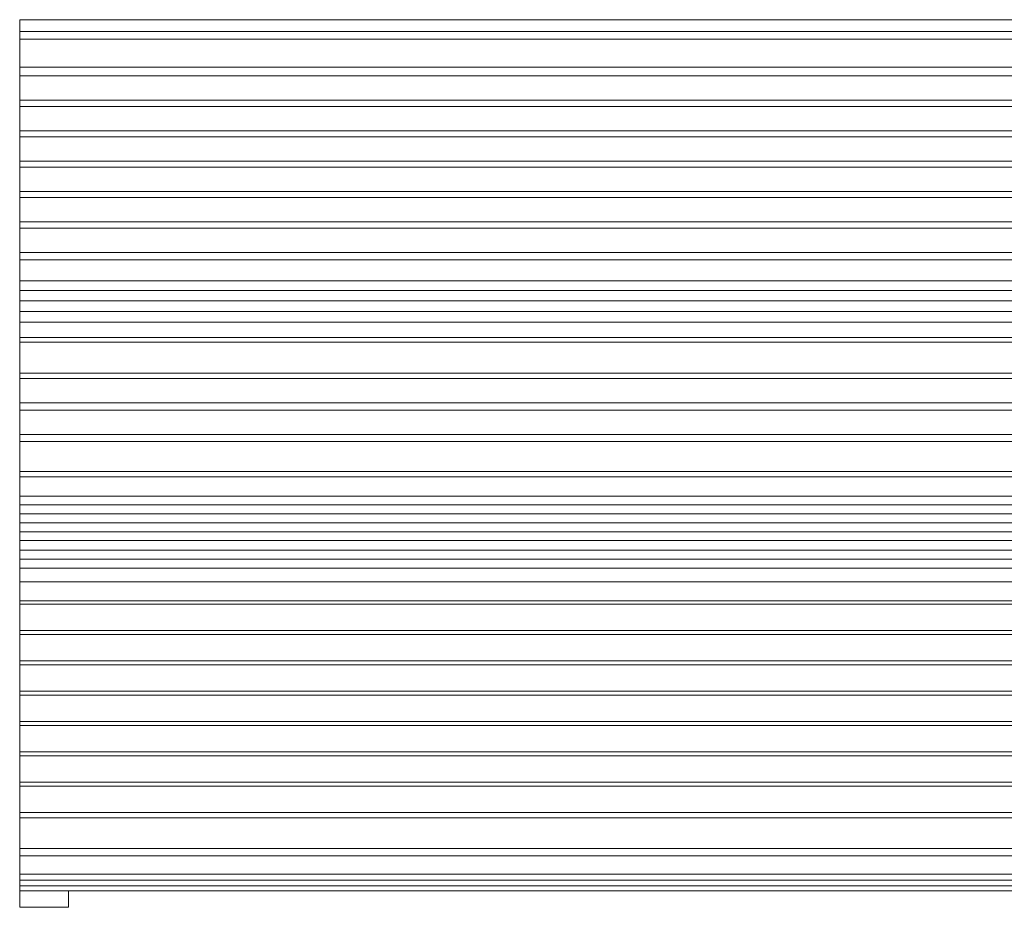
# Model space of a CAD drawing. Units: inches. Extents: x 17 to 192, y -291 to -21.
# Drawn here: x 49 to 106, y -218 to -166 of the extents above; entities that cross this region are included whole.
import ezdxf

# ---------------------------------------------------------------- set-up
doc = ezdxf.new("R2010")
doc.units = ezdxf.units.IN
doc.header["$MEASUREMENT"] = 0
doc.layers.add('Layer 1', color=7, linetype='Continuous')

# ---------------------------------------------------------------- blocks, each defined once
blk = doc.blocks.new('block 10')
at = {"layer": 'Layer 1', "color": 179, "lineweight": 18, "true_color": 0x231f20}
for points in [[(116.316, -216.75), (116.316, -217.702), (116.316, -217.702), (119.141, -217.702), (119.141, -166.183), (119.141, -166.183), (48.519, -166.183), (48.519, -217.702), (51.344, -217.702), (51.344, -216.75)], [(48.554, -166.877), (119.141, -166.877)], [(119.141, -167.315), (48.554, -167.315)], [(48.554, -168.944), (119.141, -168.944)], [(48.554, -169.449), (119.141, -169.449)], [(119.141, -169.145), (119.141, -169.144)], [(119.141, -170.862), (48.554, -170.862)], [(48.554, -171.215), (119.141, -171.215)], [(119.141, -172.627), (48.554, -172.627)], [(48.554, -172.98), (119.141, -172.98)], [(119.141, -174.393), (48.554, -174.393)], [(48.554, -174.746), (119.141, -174.746)], [(119.141, -176.159), (48.554, -176.159)], [(48.554, -176.512), (119.141, -176.512)], [(119.141, -177.924), (48.554, -177.924)], [(48.554, -178.277), (119.141, -178.277)], [(119.141, -179.69), (48.554, -179.69)], [(48.554, -180.126), (119.141, -180.126)], [(119.141, -181.336), (48.554, -181.336)], [(119.141, -181.893), (48.554, -181.893)], [(119.141, -181.892), (119.141, -181.893)], [(119.141, -182.197), (119.141, -182.198)], [(119.141, -182.504), (48.554, -182.504)], [(119.141, -182.503), (119.141, -182.504)], [(119.141, -183.114), (48.554, -183.114)], [(119.141, -183.115), (48.554, -183.115)], [(119.141, -182.809), (119.141, -182.809)], [(119.141, -183.114), (119.141, -183.115)], [(119.141, -183.735), (48.554, -183.735)], [(119.141, -183.42), (119.141, -183.42)], [(119.141, -183.735), (119.141, -183.735), (119.141, -183.735)], [(119.141, -184.626), (48.554, -184.626)], [(119.141, -184.893), (48.554, -184.893)], [(48.554, -186.695), (119.141, -186.695)], [(48.554, -186.695), (119.141, -186.695)], [(119.141, -186.695), (119.141, -186.695)], [(48.554, -187.016), (119.141, -187.016)], [(119.141, -188.429), (48.554, -188.429)], [(48.554, -188.853), (119.141, -188.853)], [(119.141, -190.265), (48.554, -190.265)], [(119.141, -190.661), (48.554, -190.661)], [(119.141, -190.661), (119.141, -190.661)], [(48.554, -192.411), (119.141, -192.411)], [(48.554, -192.72), (119.141, -192.72)], [(48.554, -193.832), (119.141, -193.832)], [(119.141, -193.753), (119.141, -193.753), (119.141, -193.751)], [(48.554, -194.35), (119.141, -194.35)], [(119.141, -194.27), (119.141, -194.271), (119.141, -194.271)], [(48.554, -194.867), (119.141, -194.867)], [(119.141, -194.787), (119.141, -194.788), (119.141, -194.788)], [(48.554, -195.384), (119.141, -195.384)], [(48.554, -195.902), (119.141, -195.902)], [(48.554, -196.419), (119.141, -196.419)], [(119.141, -196.339), (119.141, -196.341), (119.141, -196.341)], [(119.141, -196.981), (48.554, -196.981)], [(119.141, -197.498), (48.554, -197.498)], [(119.141, -198.025), (48.554, -198.025)], [(48.554, -198.805), (119.141, -198.805)], [(48.554, -199.91), (119.141, -199.91)], [(119.141, -199.91), (119.141, -199.91)], [(119.141, -200.115), (48.554, -200.115)], [(48.554, -201.637), (119.141, -201.637)], [(48.554, -201.637), (119.141, -201.637)], [(119.141, -201.874), (48.554, -201.874)], [(119.141, -201.637), (119.141, -201.637)], [(48.554, -203.396), (119.141, -203.396)], [(48.554, -203.396), (119.141, -203.396)], [(119.141, -203.633), (48.554, -203.633)], [(119.141, -203.396), (119.141, -203.396)], [(48.554, -205.155), (119.141, -205.155)], [(48.554, -205.155), (119.141, -205.155)], [(119.141, -205.392), (48.554, -205.392)], [(119.141, -205.155), (119.141, -205.155)], [(48.554, -206.914), (119.141, -206.914)], [(119.141, -207.152), (48.554, -207.152)], [(48.554, -208.673), (119.141, -208.673)], [(48.554, -208.673), (119.141, -208.673)], [(119.141, -208.91), (48.554, -208.91)], [(119.141, -208.673), (119.141, -208.673)], [(48.554, -210.433), (119.141, -210.433)], [(48.554, -210.433), (119.141, -210.433)], [(119.141, -210.669), (48.554, -210.669)], [(119.141, -210.433), (119.141, -210.433)], [(48.554, -212.191), (119.141, -212.191)], [(48.554, -212.191), (119.141, -212.191)], [(119.141, -212.191), (119.141, -212.191)], [(119.141, -212.511), (48.554, -212.511)], [(51.344, -212.519), (51.344, -212.511)], [(85.242, -212.511), (82.418, -212.511)], [(85.242, -212.519), (85.242, -212.511)], [(48.554, -214.28), (119.141, -214.28)], [(48.554, -214.723), (119.141, -214.723)], [(48.554, -215.787), (119.141, -215.787)], [(119.141, -215.716), (119.141, -215.716), (119.141, -215.714)], [(48.554, -216.12), (119.141, -216.12)], [(48.554, -216.455), (119.141, -216.455)], [(119.141, -216.082), (119.141, -216.083)], [(119.141, -216.416), (119.141, -216.416)], [(48.554, -216.75), (119.141, -216.75)]]:
    blk.add_lwpolyline(points, dxfattribs=at)

msp = doc.modelspace()

# ---------------------------------------------------------------- block references
at = {"layer": 'Layer 1'}
msp.add_blockref('block 10', (0, 0), dxfattribs=at)

doc.saveas('drawing.dxf')
